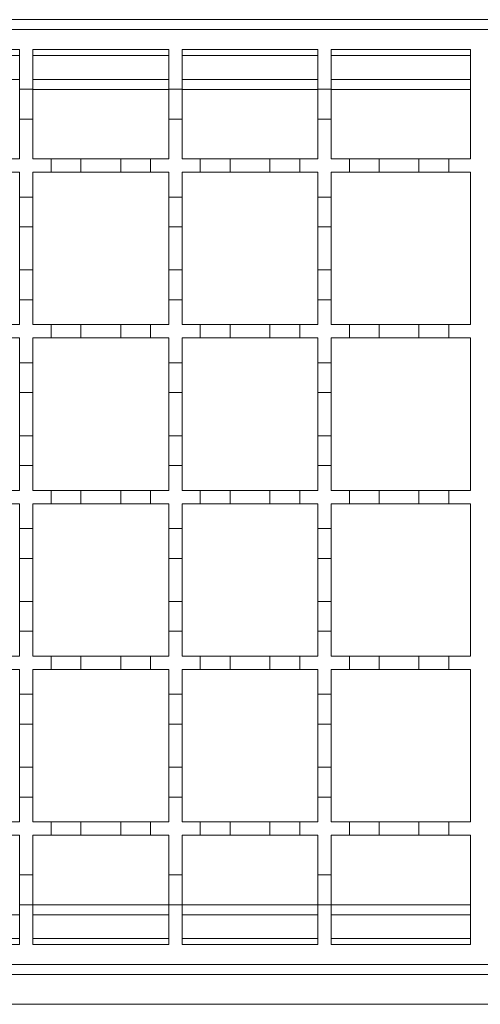
# Model space of a CAD drawing. Units: millimetres. Extents: x 545 to 4162, y 809 to 2472.
# Drawn here: x 1678 to 1748, y 2098 to 2246 of the extents above; entities that cross this region are included whole.
import ezdxf

# ---------------------------------------------------------------- set-up
doc = ezdxf.new("R2010")
doc.units = ezdxf.units.MM
doc.header["$LTSCALE"] = 15
doc.linetypes.add('SLD-Durchgehend', pattern=[0])

msp = doc.modelspace()

# ---------------------------------------------------------------- linework, layer by layer
at = {"color": 7, "linetype": 'SLD-Durchgehend', "lineweight": 18}
for p, q in [((2249.46, 2246.27), (748.46, 2246.27)), ((1249.46, 2244.77), (1749.46, 2244.77)), ((1657.96, 2241.77), (1678.46, 2241.77)), ((1678.46, 2241.77), (1678.46, 2235.77)), ((1680.46, 2241.77), (1700.96, 2241.77)), ((1680.46, 2235.77), (1680.46, 2241.77)), ((1700.96, 2241.77), (1700.96, 2235.77)), ((1702.96, 2241.77), (1723.46, 2241.77)), ((1702.96, 2235.77), (1702.96, 2241.77)), ((1723.46, 2241.77), (1723.46, 2235.77)), ((1725.46, 2241.77), (1746.46, 2241.77)), ((1725.46, 2235.77), (1725.46, 2241.77)), ((1746.46, 2241.77), (1746.46, 2225.27)), ((1657.96, 2237.27), (1678.46, 2237.27)), ((1680.46, 2237.27), (1700.96, 2237.27)), ((1702.96, 2237.27), (1723.46, 2237.27)), ((1725.46, 2237.27), (1746.46, 2237.27)), ((1678.46, 2235.77), (1680.46, 2235.77)), ((1678.46, 2231.27), (1678.46, 2235.77)), ((1680.46, 2235.77), (1680.46, 2231.27)), ((1700.96, 2235.77), (1702.96, 2235.77)), ((1700.96, 2231.27), (1700.96, 2235.77)), ((1702.96, 2235.77), (1702.96, 2231.27)), ((1723.46, 2235.77), (1725.46, 2235.77)), ((1723.46, 2231.27), (1723.46, 2235.77)), ((1725.46, 2235.77), (1725.46, 2231.27)), ((1678.46, 2231.27), (1678.46, 2225.27)), ((1680.46, 2231.27), (1678.46, 2231.27)), ((1680.46, 2225.27), (1680.46, 2231.27)), ((1700.96, 2231.27), (1700.96, 2225.27)), ((1702.96, 2231.27), (1700.96, 2231.27)), ((1702.96, 2225.27), (1702.96, 2231.27)), ((1723.46, 2231.27), (1723.46, 2225.27)), ((1725.46, 2231.27), (1723.46, 2231.27)), ((1725.46, 2225.27), (1725.46, 2231.27)), ((1675.71, 2225.27), (1678.46, 2225.27)), ((1680.46, 2225.27), (1683.21, 2225.27)), ((1683.21, 2225.27), (1687.71, 2225.27)), ((1683.21, 2223.27), (1683.21, 2225.27)), ((1687.71, 2225.27), (1687.71, 2223.27)), ((1687.71, 2225.27), (1693.71, 2225.27)), ((1693.71, 2225.27), (1698.21, 2225.27)), ((1693.71, 2223.27), (1693.71, 2225.27)), ((1698.21, 2225.27), (1698.21, 2223.27)), ((1698.21, 2225.27), (1700.96, 2225.27)), ((1702.96, 2225.27), (1705.71, 2225.27)), ((1705.71, 2225.27), (1710.21, 2225.27)), ((1705.71, 2223.27), (1705.71, 2225.27)), ((1710.21, 2225.27), (1710.21, 2223.27)), ((1710.21, 2225.27), (1716.21, 2225.27)), ((1716.21, 2225.27), (1720.71, 2225.27)), ((1716.21, 2223.27), (1716.21, 2225.27)), ((1720.71, 2225.27), (1720.71, 2223.27)), ((1720.71, 2225.27), (1723.46, 2225.27)), ((1725.46, 2225.27), (1728.21, 2225.27)), ((1728.21, 2225.27), (1732.71, 2225.27)), ((1728.21, 2223.27), (1728.21, 2225.27)), ((1732.71, 2225.27), (1732.71, 2223.27)), ((1732.71, 2225.27), (1738.71, 2225.27)), ((1738.71, 2225.27), (1743.21, 2225.27)), ((1738.71, 2223.27), (1738.71, 2225.27)), ((1743.21, 2225.27), (1743.21, 2223.27)), ((1743.21, 2225.27), (1746.46, 2225.27)), ((1678.46, 2223.27), (1675.71, 2223.27)), ((1678.46, 2223.27), (1678.46, 2219.52)), ((1680.46, 2219.52), (1680.46, 2223.27)), ((1683.21, 2223.27), (1680.46, 2223.27)), ((1687.71, 2223.27), (1683.21, 2223.27)), ((1693.71, 2223.27), (1687.71, 2223.27)), ((1698.21, 2223.27), (1693.71, 2223.27)), ((1700.96, 2223.27), (1698.21, 2223.27)), ((1700.96, 2223.27), (1700.96, 2219.52)), ((1705.71, 2223.27), (1702.96, 2223.27)), ((1702.96, 2219.52), (1702.96, 2223.27)), ((1710.21, 2223.27), (1705.71, 2223.27)), ((1716.21, 2223.27), (1710.21, 2223.27)), ((1720.71, 2223.27), (1716.21, 2223.27)), ((1723.46, 2223.27), (1720.71, 2223.27)), ((1723.46, 2223.27), (1723.46, 2219.52)), ((1725.46, 2219.52), (1725.46, 2223.27)), ((1728.21, 2223.27), (1725.46, 2223.27)), ((1732.71, 2223.27), (1728.21, 2223.27)), ((1738.71, 2223.27), (1732.71, 2223.27)), ((1743.21, 2223.27), (1738.71, 2223.27)), ((1746.46, 2223.27), (1743.21, 2223.27)), ((1746.46, 2223.27), (1746.46, 2200.27)), ((1678.46, 2219.52), (1680.46, 2219.52)), ((1678.46, 2215.02), (1678.46, 2219.52)), ((1680.46, 2219.52), (1680.46, 2215.02)), ((1700.96, 2219.52), (1702.96, 2219.52)), ((1700.96, 2215.02), (1700.96, 2219.52)), ((1702.96, 2219.52), (1702.96, 2215.02)), ((1723.46, 2219.52), (1725.46, 2219.52)), ((1723.46, 2215.02), (1723.46, 2219.52)), ((1725.46, 2219.52), (1725.46, 2215.02)), ((1680.46, 2215.02), (1678.46, 2215.02)), ((1678.46, 2215.02), (1678.46, 2208.52)), ((1680.46, 2208.52), (1680.46, 2215.02)), ((1702.96, 2215.02), (1700.96, 2215.02)), ((1700.96, 2215.02), (1700.96, 2208.52)), ((1702.96, 2208.52), (1702.96, 2215.02)), ((1725.46, 2215.02), (1723.46, 2215.02)), ((1723.46, 2215.02), (1723.46, 2208.52)), ((1725.46, 2208.52), (1725.46, 2215.02)), ((1678.46, 2208.52), (1680.46, 2208.52)), ((1678.46, 2204.02), (1678.46, 2208.52)), ((1680.46, 2208.52), (1680.46, 2204.02)), ((1700.96, 2208.52), (1702.96, 2208.52)), ((1700.96, 2204.02), (1700.96, 2208.52)), ((1702.96, 2208.52), (1702.96, 2204.02)), ((1723.46, 2208.52), (1725.46, 2208.52)), ((1723.46, 2204.02), (1723.46, 2208.52)), ((1725.46, 2208.52), (1725.46, 2204.02)), ((1678.46, 2204.02), (1678.46, 2200.27)), ((1680.46, 2204.02), (1678.46, 2204.02)), ((1680.46, 2200.27), (1680.46, 2204.02)), ((1700.96, 2204.02), (1700.96, 2200.27)), ((1702.96, 2204.02), (1700.96, 2204.02)), ((1702.96, 2200.27), (1702.96, 2204.02)), ((1723.46, 2204.02), (1723.46, 2200.27)), ((1725.46, 2204.02), (1723.46, 2204.02)), ((1725.46, 2200.27), (1725.46, 2204.02)), ((1675.71, 2200.27), (1678.46, 2200.27)), ((1680.46, 2200.27), (1683.21, 2200.27)), ((1683.21, 2200.27), (1687.71, 2200.27)), ((1683.21, 2198.27), (1683.21, 2200.27)), ((1687.71, 2200.27), (1687.71, 2198.27)), ((1687.71, 2200.27), (1693.71, 2200.27)), ((1693.71, 2200.27), (1698.21, 2200.27)), ((1693.71, 2198.27), (1693.71, 2200.27)), ((1698.21, 2200.27), (1698.21, 2198.27)), ((1698.21, 2200.27), (1700.96, 2200.27)), ((1702.96, 2200.27), (1705.71, 2200.27)), ((1705.71, 2200.27), (1710.21, 2200.27)), ((1705.71, 2198.27), (1705.71, 2200.27)), ((1710.21, 2200.27), (1710.21, 2198.27)), ((1710.21, 2200.27), (1716.21, 2200.27)), ((1716.21, 2200.27), (1720.71, 2200.27)), ((1716.21, 2198.27), (1716.21, 2200.27)), ((1720.71, 2200.27), (1720.71, 2198.27)), ((1720.71, 2200.27), (1723.46, 2200.27)), ((1725.46, 2200.27), (1728.21, 2200.27)), ((1728.21, 2200.27), (1732.71, 2200.27)), ((1728.21, 2198.27), (1728.21, 2200.27)), ((1732.71, 2200.27), (1732.71, 2198.27)), ((1732.71, 2200.27), (1738.71, 2200.27)), ((1738.71, 2200.27), (1743.21, 2200.27)), ((1738.71, 2198.27), (1738.71, 2200.27)), ((1743.21, 2200.27), (1743.21, 2198.27)), ((1743.21, 2200.27), (1746.46, 2200.27)), ((1678.46, 2198.27), (1675.71, 2198.27)), ((1678.46, 2198.27), (1678.46, 2194.52)), ((1680.46, 2194.52), (1680.46, 2198.27)), ((1683.21, 2198.27), (1680.46, 2198.27)), ((1687.71, 2198.27), (1683.21, 2198.27)), ((1693.71, 2198.27), (1687.71, 2198.27)), ((1698.21, 2198.27), (1693.71, 2198.27)), ((1700.96, 2198.27), (1698.21, 2198.27)), ((1700.96, 2198.27), (1700.96, 2194.52)), ((1702.96, 2194.52), (1702.96, 2198.27)), ((1705.71, 2198.27), (1702.96, 2198.27)), ((1710.21, 2198.27), (1705.71, 2198.27)), ((1716.21, 2198.27), (1710.21, 2198.27)), ((1720.71, 2198.27), (1716.21, 2198.27)), ((1723.46, 2198.27), (1720.71, 2198.27)), ((1723.46, 2198.27), (1723.46, 2194.52)), ((1725.46, 2194.52), (1725.46, 2198.27)), ((1728.21, 2198.27), (1725.46, 2198.27)), ((1732.71, 2198.27), (1728.21, 2198.27)), ((1738.71, 2198.27), (1732.71, 2198.27)), ((1743.21, 2198.27), (1738.71, 2198.27)), ((1746.46, 2198.27), (1743.21, 2198.27)), ((1746.46, 2198.27), (1746.46, 2175.27)), ((1678.46, 2194.52), (1680.46, 2194.52)), ((1678.46, 2190.02), (1678.46, 2194.52)), ((1680.46, 2194.52), (1680.46, 2190.02)), ((1700.96, 2194.52), (1702.96, 2194.52)), ((1700.96, 2190.02), (1700.96, 2194.52)), ((1702.96, 2194.52), (1702.96, 2190.02)), ((1723.46, 2194.52), (1725.46, 2194.52)), ((1723.46, 2190.02), (1723.46, 2194.52)), ((1725.46, 2194.52), (1725.46, 2190.02)), ((1680.46, 2190.02), (1678.46, 2190.02)), ((1678.46, 2190.02), (1678.46, 2183.52)), ((1680.46, 2183.52), (1680.46, 2190.02)), ((1702.96, 2190.02), (1700.96, 2190.02)), ((1700.96, 2190.02), (1700.96, 2183.52)), ((1702.96, 2183.52), (1702.96, 2190.02)), ((1725.46, 2190.02), (1723.46, 2190.02)), ((1723.46, 2190.02), (1723.46, 2183.52)), ((1725.46, 2183.52), (1725.46, 2190.02)), ((1678.46, 2183.52), (1680.46, 2183.52)), ((1678.46, 2179.02), (1678.46, 2183.52)), ((1680.46, 2183.52), (1680.46, 2179.02)), ((1700.96, 2183.52), (1702.96, 2183.52)), ((1700.96, 2179.02), (1700.96, 2183.52)), ((1702.96, 2183.52), (1702.96, 2179.02)), ((1723.46, 2183.52), (1725.46, 2183.52)), ((1723.46, 2179.02), (1723.46, 2183.52)), ((1725.46, 2183.52), (1725.46, 2179.02)), ((1678.46, 2179.02), (1678.46, 2175.27)), ((1680.46, 2179.02), (1678.46, 2179.02)), ((1680.46, 2175.27), (1680.46, 2179.02)), ((1700.96, 2179.02), (1700.96, 2175.27)), ((1702.96, 2179.02), (1700.96, 2179.02)), ((1702.96, 2175.27), (1702.96, 2179.02)), ((1723.46, 2179.02), (1723.46, 2175.27)), ((1725.46, 2179.02), (1723.46, 2179.02)), ((1725.46, 2175.27), (1725.46, 2179.02)), ((1675.71, 2175.27), (1678.46, 2175.27)), ((1680.46, 2175.27), (1683.21, 2175.27)), ((1683.21, 2175.27), (1687.71, 2175.27)), ((1683.21, 2173.27), (1683.21, 2175.27)), ((1687.71, 2175.27), (1687.71, 2173.27)), ((1687.71, 2175.27), (1693.71, 2175.27)), ((1693.71, 2175.27), (1698.21, 2175.27)), ((1693.71, 2173.27), (1693.71, 2175.27)), ((1698.21, 2175.27), (1698.21, 2173.27)), ((1698.21, 2175.27), (1700.96, 2175.27)), ((1702.96, 2175.27), (1705.71, 2175.27)), ((1705.71, 2175.27), (1710.21, 2175.27)), ((1705.71, 2173.27), (1705.71, 2175.27)), ((1710.21, 2175.27), (1710.21, 2173.27)), ((1710.21, 2175.27), (1716.21, 2175.27)), ((1716.21, 2175.27), (1720.71, 2175.27)), ((1716.21, 2173.27), (1716.21, 2175.27)), ((1720.71, 2175.27), (1720.71, 2173.27)), ((1720.71, 2175.27), (1723.46, 2175.27)), ((1725.46, 2175.27), (1728.21, 2175.27)), ((1728.21, 2175.27), (1732.71, 2175.27)), ((1728.21, 2173.27), (1728.21, 2175.27)), ((1732.71, 2175.27), (1732.71, 2173.27)), ((1732.71, 2175.27), (1738.71, 2175.27)), ((1738.71, 2175.27), (1743.21, 2175.27)), ((1738.71, 2173.27), (1738.71, 2175.27)), ((1743.21, 2175.27), (1743.21, 2173.27)), ((1743.21, 2175.27), (1746.46, 2175.27)), ((1678.46, 2173.27), (1675.71, 2173.27)), ((1678.46, 2173.27), (1678.46, 2169.52)), ((1680.46, 2169.52), (1680.46, 2173.27)), ((1683.21, 2173.27), (1680.46, 2173.27)), ((1687.71, 2173.27), (1683.21, 2173.27)), ((1693.71, 2173.27), (1687.71, 2173.27)), ((1698.21, 2173.27), (1693.71, 2173.27)), ((1700.96, 2173.27), (1698.21, 2173.27)), ((1700.96, 2173.27), (1700.96, 2169.52)), ((1702.96, 2169.52), (1702.96, 2173.27)), ((1705.71, 2173.27), (1702.96, 2173.27)), ((1710.21, 2173.27), (1705.71, 2173.27)), ((1716.21, 2173.27), (1710.21, 2173.27)), ((1720.71, 2173.27), (1716.21, 2173.27)), ((1723.46, 2173.27), (1720.71, 2173.27)), ((1723.46, 2173.27), (1723.46, 2169.52)), ((1728.21, 2173.27), (1725.46, 2173.27)), ((1725.46, 2169.52), (1725.46, 2173.27)), ((1732.71, 2173.27), (1728.21, 2173.27)), ((1738.71, 2173.27), (1732.71, 2173.27)), ((1743.21, 2173.27), (1738.71, 2173.27)), ((1746.46, 2173.27), (1743.21, 2173.27)), ((1746.46, 2173.27), (1746.46, 2150.27)), ((1678.46, 2169.52), (1680.46, 2169.52)), ((1678.46, 2165.02), (1678.46, 2169.52)), ((1680.46, 2169.52), (1680.46, 2165.02)), ((1700.96, 2169.52), (1702.96, 2169.52)), ((1700.96, 2165.02), (1700.96, 2169.52)), ((1702.96, 2169.52), (1702.96, 2165.02)), ((1723.46, 2169.52), (1725.46, 2169.52)), ((1723.46, 2165.02), (1723.46, 2169.52)), ((1725.46, 2169.52), (1725.46, 2165.02)), ((1680.46, 2165.02), (1678.46, 2165.02)), ((1678.46, 2165.02), (1678.46, 2158.52)), ((1680.46, 2158.52), (1680.46, 2165.02)), ((1702.96, 2165.02), (1700.96, 2165.02)), ((1700.96, 2165.02), (1700.96, 2158.52)), ((1702.96, 2158.52), (1702.96, 2165.02)), ((1725.46, 2165.02), (1723.46, 2165.02)), ((1723.46, 2165.02), (1723.46, 2158.52)), ((1725.46, 2158.52), (1725.46, 2165.02)), ((1678.46, 2154.02), (1678.46, 2158.52)), ((1678.46, 2158.52), (1680.46, 2158.52)), ((1680.46, 2158.52), (1680.46, 2154.02)), ((1700.96, 2154.02), (1700.96, 2158.52)), ((1700.96, 2158.52), (1702.96, 2158.52)), ((1702.96, 2158.52), (1702.96, 2154.02)), ((1723.46, 2154.02), (1723.46, 2158.52)), ((1723.46, 2158.52), (1725.46, 2158.52)), ((1725.46, 2158.52), (1725.46, 2154.02)), ((1678.46, 2154.02), (1678.46, 2150.27)), ((1680.46, 2154.02), (1678.46, 2154.02)), ((1680.46, 2150.27), (1680.46, 2154.02)), ((1700.96, 2154.02), (1700.96, 2150.27)), ((1702.96, 2154.02), (1700.96, 2154.02)), ((1702.96, 2150.27), (1702.96, 2154.02)), ((1723.46, 2154.02), (1723.46, 2150.27)), ((1725.46, 2154.02), (1723.46, 2154.02)), ((1725.46, 2150.27), (1725.46, 2154.02)), ((1675.71, 2150.27), (1678.46, 2150.27)), ((1680.46, 2150.27), (1683.21, 2150.27)), ((1683.21, 2150.27), (1687.71, 2150.27)), ((1683.21, 2148.27), (1683.21, 2150.27)), ((1687.71, 2150.27), (1687.71, 2148.27)), ((1687.71, 2150.27), (1693.71, 2150.27)), ((1693.71, 2150.27), (1698.21, 2150.27)), ((1693.71, 2148.27), (1693.71, 2150.27)), ((1698.21, 2150.27), (1698.21, 2148.27)), ((1698.21, 2150.27), (1700.96, 2150.27)), ((1702.96, 2150.27), (1705.71, 2150.27)), ((1705.71, 2150.27), (1710.21, 2150.27)), ((1705.71, 2148.27), (1705.71, 2150.27)), ((1710.21, 2150.27), (1710.21, 2148.27)), ((1710.21, 2150.27), (1716.21, 2150.27)), ((1716.21, 2150.27), (1720.71, 2150.27)), ((1716.21, 2148.27), (1716.21, 2150.27)), ((1720.71, 2150.27), (1720.71, 2148.27)), ((1720.71, 2150.27), (1723.46, 2150.27)), ((1725.46, 2150.27), (1728.21, 2150.27)), ((1728.21, 2150.27), (1732.71, 2150.27)), ((1728.21, 2148.27), (1728.21, 2150.27)), ((1732.71, 2150.27), (1732.71, 2148.27)), ((1732.71, 2150.27), (1738.71, 2150.27)), ((1738.71, 2150.27), (1743.21, 2150.27)), ((1738.71, 2148.27), (1738.71, 2150.27)), ((1743.21, 2150.27), (1743.21, 2148.27)), ((1743.21, 2150.27), (1746.46, 2150.27)), ((1678.46, 2148.27), (1675.71, 2148.27)), ((1678.46, 2148.27), (1678.46, 2144.52)), ((1680.46, 2144.52), (1680.46, 2148.27)), ((1683.21, 2148.27), (1680.46, 2148.27)), ((1687.71, 2148.27), (1683.21, 2148.27)), ((1693.71, 2148.27), (1687.71, 2148.27)), ((1698.21, 2148.27), (1693.71, 2148.27)), ((1700.96, 2148.27), (1698.21, 2148.27)), ((1700.96, 2148.27), (1700.96, 2144.52)), ((1702.96, 2144.52), (1702.96, 2148.27)), ((1705.71, 2148.27), (1702.96, 2148.27)), ((1710.21, 2148.27), (1705.71, 2148.27)), ((1716.21, 2148.27), (1710.21, 2148.27)), ((1720.71, 2148.27), (1716.21, 2148.27)), ((1723.46, 2148.27), (1720.71, 2148.27)), ((1723.46, 2148.27), (1723.46, 2144.52)), ((1725.46, 2144.52), (1725.46, 2148.27)), ((1728.21, 2148.27), (1725.46, 2148.27)), ((1732.71, 2148.27), (1728.21, 2148.27)), ((1738.71, 2148.27), (1732.71, 2148.27)), ((1743.21, 2148.27), (1738.71, 2148.27)), ((1746.46, 2148.27), (1743.21, 2148.27)), ((1746.46, 2148.27), (1746.46, 2125.27)), ((1678.46, 2144.52), (1680.46, 2144.52)), ((1678.46, 2140.02), (1678.46, 2144.52)), ((1680.46, 2144.52), (1680.46, 2140.02)), ((1700.96, 2144.52), (1702.96, 2144.52)), ((1700.96, 2140.02), (1700.96, 2144.52)), ((1702.96, 2144.52), (1702.96, 2140.02)), ((1723.46, 2144.52), (1725.46, 2144.52)), ((1723.46, 2140.02), (1723.46, 2144.52)), ((1725.46, 2144.52), (1725.46, 2140.02)), ((1680.46, 2140.02), (1678.46, 2140.02)), ((1678.46, 2140.02), (1678.46, 2133.52)), ((1680.46, 2133.52), (1680.46, 2140.02)), ((1702.96, 2140.02), (1700.96, 2140.02)), ((1700.96, 2140.02), (1700.96, 2133.52)), ((1702.96, 2133.52), (1702.96, 2140.02)), ((1725.46, 2140.02), (1723.46, 2140.02)), ((1723.46, 2140.02), (1723.46, 2133.52)), ((1725.46, 2133.52), (1725.46, 2140.02)), ((1678.46, 2129.02), (1678.46, 2133.52)), ((1678.46, 2133.52), (1680.46, 2133.52)), ((1680.46, 2133.52), (1680.46, 2129.02)), ((1700.96, 2129.02), (1700.96, 2133.52)), ((1700.96, 2133.52), (1702.96, 2133.52)), ((1702.96, 2133.52), (1702.96, 2129.02)), ((1723.46, 2129.02), (1723.46, 2133.52)), ((1723.46, 2133.52), (1725.46, 2133.52)), ((1725.46, 2133.52), (1725.46, 2129.02)), ((1678.46, 2129.02), (1678.46, 2125.27)), ((1680.46, 2129.02), (1678.46, 2129.02)), ((1680.46, 2125.27), (1680.46, 2129.02)), ((1700.96, 2129.02), (1700.96, 2125.27)), ((1702.96, 2129.02), (1700.96, 2129.02)), ((1702.96, 2125.27), (1702.96, 2129.02)), ((1723.46, 2129.02), (1723.46, 2125.27)), ((1725.46, 2129.02), (1723.46, 2129.02)), ((1725.46, 2125.27), (1725.46, 2129.02)), ((1675.71, 2125.27), (1678.46, 2125.27)), ((1680.46, 2125.27), (1683.21, 2125.27)), ((1683.21, 2125.27), (1687.71, 2125.27)), ((1683.21, 2123.27), (1683.21, 2125.27)), ((1687.71, 2125.27), (1687.71, 2123.27)), ((1687.71, 2125.27), (1693.71, 2125.27)), ((1693.71, 2125.27), (1698.21, 2125.27)), ((1693.71, 2123.27), (1693.71, 2125.27)), ((1698.21, 2125.27), (1698.21, 2123.27)), ((1698.21, 2125.27), (1700.96, 2125.27)), ((1702.96, 2125.27), (1705.71, 2125.27)), ((1705.71, 2125.27), (1710.21, 2125.27)), ((1705.71, 2123.27), (1705.71, 2125.27)), ((1710.21, 2125.27), (1710.21, 2123.27)), ((1710.21, 2125.27), (1716.21, 2125.27)), ((1716.21, 2125.27), (1720.71, 2125.27)), ((1716.21, 2123.27), (1716.21, 2125.27)), ((1720.71, 2125.27), (1720.71, 2123.27)), ((1720.71, 2125.27), (1723.46, 2125.27)), ((1725.46, 2125.27), (1728.21, 2125.27)), ((1728.21, 2125.27), (1732.71, 2125.27)), ((1728.21, 2123.27), (1728.21, 2125.27)), ((1732.71, 2125.27), (1732.71, 2123.27)), ((1732.71, 2125.27), (1738.71, 2125.27)), ((1738.71, 2125.27), (1743.21, 2125.27)), ((1738.71, 2123.27), (1738.71, 2125.27)), ((1743.21, 2125.27), (1743.21, 2123.27)), ((1743.21, 2125.27), (1746.46, 2125.27)), ((1678.46, 2123.27), (1675.71, 2123.27)), ((1678.46, 2123.27), (1678.46, 2117.27)), ((1680.46, 2117.27), (1680.46, 2123.27)), ((1683.21, 2123.27), (1680.46, 2123.27)), ((1687.71, 2123.27), (1683.21, 2123.27)), ((1693.71, 2123.27), (1687.71, 2123.27)), ((1698.21, 2123.27), (1693.71, 2123.27)), ((1700.96, 2123.27), (1698.21, 2123.27)), ((1700.96, 2123.27), (1700.96, 2117.27)), ((1702.96, 2117.27), (1702.96, 2123.27)), ((1705.71, 2123.27), (1702.96, 2123.27)), ((1710.21, 2123.27), (1705.71, 2123.27)), ((1716.21, 2123.27), (1710.21, 2123.27)), ((1720.71, 2123.27), (1716.21, 2123.27)), ((1723.46, 2123.27), (1720.71, 2123.27)), ((1723.46, 2123.27), (1723.46, 2117.27)), ((1728.21, 2123.27), (1725.46, 2123.27)), ((1725.46, 2117.27), (1725.46, 2123.27)), ((1732.71, 2123.27), (1728.21, 2123.27)), ((1738.71, 2123.27), (1732.71, 2123.27)), ((1743.21, 2123.27), (1738.71, 2123.27)), ((1746.46, 2123.27), (1743.21, 2123.27)), ((1746.46, 2123.27), (1746.46, 2106.77)), ((1678.46, 2117.27), (1680.46, 2117.27)), ((1678.46, 2112.77), (1678.46, 2117.27)), ((1680.46, 2117.27), (1680.46, 2112.77)), ((1700.96, 2117.27), (1702.96, 2117.27)), ((1700.96, 2112.77), (1700.96, 2117.27)), ((1702.96, 2117.27), (1702.96, 2112.77)), ((1723.46, 2117.27), (1725.46, 2117.27)), ((1723.46, 2112.77), (1723.46, 2117.27)), ((1725.46, 2117.27), (1725.46, 2112.77)), ((1678.46, 2112.77), (1678.46, 2106.77)), ((1680.46, 2112.77), (1678.46, 2112.77)), ((1680.46, 2106.77), (1680.46, 2112.77)), ((1700.96, 2112.77), (1700.96, 2106.77)), ((1702.96, 2112.77), (1700.96, 2112.77)), ((1702.96, 2106.77), (1702.96, 2112.77)), ((1723.46, 2112.77), (1723.46, 2106.77)), ((1725.46, 2112.77), (1723.46, 2112.77)), ((1725.46, 2106.77), (1725.46, 2112.77)), ((1657.96, 2111.27), (1678.46, 2111.27)), ((1680.46, 2111.27), (1700.96, 2111.27)), ((1702.96, 2111.27), (1723.46, 2111.27)), ((1725.46, 2111.27), (1746.46, 2111.27)), ((1678.46, 2106.77), (1657.96, 2106.77)), ((1700.96, 2106.77), (1680.46, 2106.77)), ((1723.46, 2106.77), (1702.96, 2106.77)), ((1746.46, 2106.77), (1725.46, 2106.77)), ((1749.46, 2103.77), (1249.46, 2103.77)), ((748.46, 2102.27), (2249.46, 2102.27)), ((2249.46, 2097.77), (747.46, 2097.77))]:
    msp.add_line(p, q, dxfattribs=at)
at = {"color": 1, "linetype": 'SLD-Durchgehend', "lineweight": 18}
for p, q in [((1657.96, 2240.87), (1678.46, 2240.87)), ((1680.46, 2240.87), (1700.96, 2240.87)), ((1702.96, 2240.87), (1723.46, 2240.87)), ((1725.46, 2240.87), (1746.46, 2240.87)), ((1680.46, 2235.74), (1700.96, 2235.74)), ((1702.96, 2235.74), (1723.46, 2235.74)), ((1725.46, 2235.74), (1746.46, 2235.74)), ((1680.46, 2112.79), (1700.96, 2112.79)), ((1702.96, 2112.79), (1723.46, 2112.79)), ((1725.46, 2112.79), (1746.46, 2112.79)), ((1678.46, 2107.67), (1657.96, 2107.67)), ((1700.96, 2107.67), (1680.46, 2107.67)), ((1723.46, 2107.67), (1702.96, 2107.67)), ((1746.46, 2107.67), (1725.46, 2107.67))]:
    msp.add_line(p, q, dxfattribs=at)

doc.saveas('drawing.dxf')
